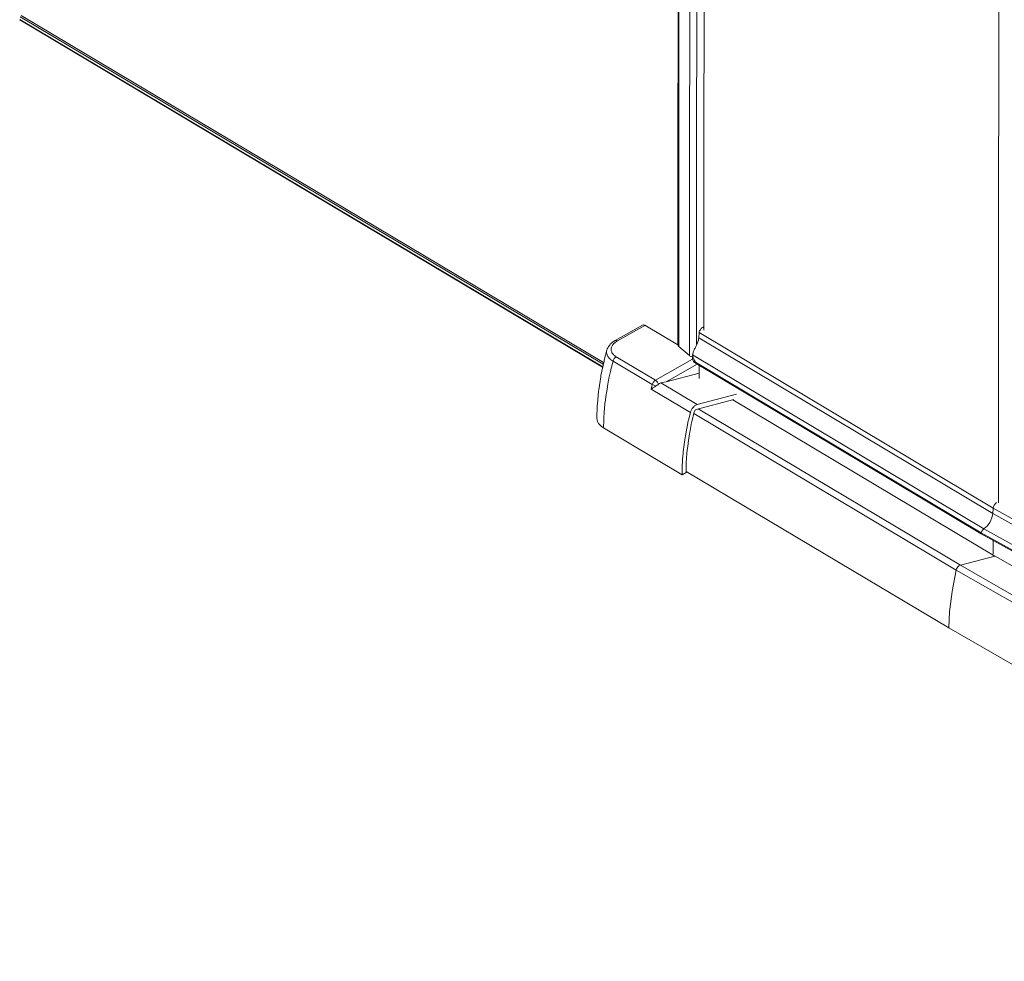
# Model space of a CAD drawing. Extents: x 0 to 0.79, y -0.15 to 1.04.
# Drawn here: x 0.02 to 0.15, y -0.14 to -0.01 of the extents above; entities that cross this region are included whole.
import ezdxf

# ---------------------------------------------------------------- set-up
doc = ezdxf.new("R2010")
doc.units = 0

msp = doc.modelspace()

# ---------------------------------------------------------------- linework, layer by layer
at = {"lineweight": 5}
for points in [[(0.15264, -0.07587), (0.15312, 0.94318)], [(0.10967, -0.05543), (0.1097, 0.01973)], [(0.11064, -0.05387), (0.11069, 0.02048)], [(0.11168, -0.05186), (0.11173, 0.0196)], [(0.10807, -0.05393), (0.1081, 0.01901)], [(0.10817, -0.05415), (0.10821, 0.01906)], [(0.09773, -0.05638), (0.01672, -0.00811)], [(0.09759, -0.05704), (0.01652, -0.00872)], [(0.09761, -0.057), (0.01654, -0.0087)], [(0.09768, -0.05663), (0.0166, -0.00832)], [(0.10314, -0.05117), (0.09933, -0.05333)], [(0.10346, -0.05121), (0.09965, -0.05337)], [(0.10348, -0.0512), (0.10338, -0.05117), (0.10328, -0.05114), (0.10313, -0.05117)], [(0.10325, -0.05115), (0.10313, -0.05118)], [(0.10346, -0.05121), (0.10326, -0.05115)], [(0.10805, -0.05394), (0.10346, -0.0512)], [(0.10807, -0.05393), (0.10348, -0.05119)], [(0.111, -0.05221), (0.11102, -0.05211), (0.11108, -0.05191)], [(0.11112, -0.05193), (0.11118, -0.05182), (0.11128, -0.05167)], [(0.11129, -0.05167), (0.11139, -0.05156)], [(0.1114, -0.05156), (0.11151, -0.05148)], [(0.11168, -0.05156), (0.11154, -0.05147)], [(0.09932, -0.05333), (0.09898, -0.05356), (0.09887, -0.05365), (0.09866, -0.05385), (0.09857, -0.05395), (0.09841, -0.05417), (0.09835, -0.05427), (0.09824, -0.05449), (0.09818, -0.05467)], [(0.09965, -0.05336), (0.09937, -0.05354), (0.09927, -0.05363), (0.09912, -0.05378), (0.09904, -0.05389), (0.09898, -0.05397), (0.09892, -0.05406), (0.09887, -0.05414), (0.09882, -0.05426), (0.09879, -0.05437), (0.09877, -0.05448), (0.09877, -0.05458), (0.09878, -0.05469), (0.09881, -0.0548), (0.09885, -0.05491), (0.09888, -0.05501), (0.09894, -0.05509), (0.09901, -0.05518), (0.09908, -0.05526), (0.09916, -0.05535), (0.09923, -0.05542), (0.09932, -0.05548), (0.09948, -0.05558)], [(0.09965, -0.05337), (0.09954, -0.05333), (0.09945, -0.05331), (0.09932, -0.05334)], [(0.11071, -0.05386), (0.1108, -0.05363), (0.11084, -0.05352), (0.11091, -0.05325), (0.11093, -0.05311), (0.11095, -0.05295)], [(0.11095, -0.05296), (0.111, -0.05222)], [(0.15186, -0.07739), (0.11095, -0.05295)], [(0.15189, -0.07665), (0.11101, -0.05221)], [(0.09818, -0.05466), (0.09782, -0.05605), (0.09779, -0.05619), (0.09736, -0.05817), (0.09733, -0.05838), (0.09705, -0.06017), (0.09703, -0.06036), (0.09686, -0.06215), (0.09685, -0.06232), (0.0968, -0.06414)], [(0.09818, -0.05468), (0.09815, -0.05479), (0.09813, -0.05491), (0.09814, -0.05501), (0.09817, -0.05513), (0.0982, -0.05524), (0.09823, -0.05535), (0.09828, -0.05545), (0.09833, -0.05554), (0.09839, -0.05563), (0.09846, -0.05572), (0.09854, -0.0558), (0.09861, -0.05587), (0.09871, -0.05595), (0.0988, -0.05603), (0.09891, -0.0561), (0.09904, -0.05618)], [(0.10807, -0.05394), (0.10809, -0.05404), (0.10817, -0.05415)], [(0.10818, -0.05416), (0.10967, -0.05542)], [(0.11071, -0.05386), (0.11056, -0.05415), (0.1105, -0.05428), (0.11045, -0.05437), (0.11039, -0.05448), (0.11033, -0.0546), (0.11028, -0.05471), (0.11024, -0.05483), (0.1102, -0.05494), (0.11016, -0.05505), (0.11014, -0.05515), (0.11011, -0.05533)], [(0.09947, -0.05559), (0.09937, -0.05566), (0.09929, -0.05574), (0.09921, -0.05582), (0.09916, -0.05592), (0.0991, -0.05601), (0.09904, -0.05618)], [(0.09947, -0.05559), (0.10493, -0.05884)], [(0.11011, -0.0559), (0.10493, -0.05884)], [(0.10967, -0.05543), (0.10977, -0.05549), (0.10987, -0.05553), (0.10997, -0.05556), (0.11012, -0.0556)], [(0.15061, -0.07952), (0.11011, -0.05533)], [(0.11011, -0.05533), (0.11015, -0.05556)], [(0.11011, -0.05586), (0.11011, -0.05564)], [(0.11011, -0.05587), (0.11014, -0.05598), (0.11024, -0.05624)], [(0.11014, -0.05557), (0.11022, -0.05578), (0.11026, -0.05588), (0.11036, -0.05609)], [(0.11036, -0.05609), (0.1105, -0.05631)], [(0.09772, -0.06548), (0.09775, -0.06437), (0.09775, -0.06426), (0.09782, -0.06313), (0.09784, -0.06292), (0.09792, -0.06202), (0.09793, -0.06191), (0.09808, -0.06084), (0.09811, -0.06063), (0.09825, -0.05975), (0.09827, -0.05965), (0.09847, -0.05855), (0.09852, -0.05835), (0.09872, -0.05744), (0.09874, -0.05734), (0.09905, -0.05619)], [(0.09904, -0.05619), (0.10449, -0.05944)], [(0.11074, -0.0566), (0.10642, -0.05905)], [(0.11035, -0.05636), (0.11024, -0.05625)], [(0.11068, -0.0565), (0.11056, -0.05646), (0.11039, -0.05639)], [(0.15026, -0.0802), (0.11039, -0.05639)], [(0.15023, -0.08005), (0.11049, -0.05631)], [(0.1105, -0.05631), (0.1106, -0.05641)], [(0.11059, -0.05641), (0.11069, -0.0565)], [(0.11103, -0.05862), (0.11103, -0.05678)], [(0.10494, -0.05884), (0.10485, -0.0589), (0.10478, -0.05898), (0.10471, -0.05906), (0.10464, -0.05915), (0.10459, -0.05924), (0.10453, -0.05933), (0.1045, -0.05943)], [(0.10535, -0.0594), (0.10531, -0.05931), (0.10526, -0.0592), (0.1052, -0.0591), (0.10514, -0.05902), (0.10506, -0.05893), (0.10493, -0.05885)], [(0.11103, -0.05784), (0.10642, -0.05905)], [(0.10505, -0.05963), (0.10496, -0.05969), (0.10486, -0.05974), (0.10477, -0.0598), (0.10467, -0.05986), (0.10458, -0.05992), (0.10449, -0.05998), (0.10433, -0.0601)], [(0.10979, -0.06335), (0.10433, -0.06009)], [(0.1045, -0.05943), (0.10442, -0.0597), (0.10439, -0.05984), (0.10434, -0.06009)], [(0.10505, -0.05962), (0.10493, -0.05961), (0.10482, -0.05958), (0.10471, -0.05953), (0.10462, -0.05949), (0.1045, -0.05944)], [(0.10535, -0.05939), (0.10526, -0.05946), (0.10517, -0.05953), (0.10505, -0.05962)], [(0.1057, -0.05922), (0.10559, -0.05925), (0.10549, -0.05931), (0.10534, -0.05939)], [(0.10642, -0.05905), (0.10612, -0.05912), (0.10598, -0.05916), (0.1057, -0.05922)], [(0.1057, -0.05922), (0.11074, -0.06222)], [(0.11584, -0.06153), (0.11059, -0.06291)], [(0.11621, -0.06077), (0.11076, -0.06222)], [(0.15216, -0.08329), (0.1157, -0.06157)], [(0.11076, -0.06222), (0.11066, -0.06225), (0.11057, -0.0623), (0.11047, -0.06235), (0.11038, -0.06241), (0.1103, -0.06249), (0.11022, -0.06258), (0.11014, -0.06267), (0.11006, -0.06276), (0.10995, -0.06295), (0.1099, -0.06304), (0.10986, -0.06313), (0.10982, -0.06322), (0.1098, -0.06335)], [(0.11061, -0.06291), (0.11052, -0.06297), (0.11044, -0.06304), (0.11037, -0.06312), (0.11031, -0.06326)], [(0.14735, -0.08456), (0.11089, -0.06284)], [(0.09772, -0.06548), (0.09738, -0.06524), (0.09728, -0.06515), (0.0971, -0.06496), (0.09703, -0.06487), (0.09692, -0.06465), (0.09688, -0.06456), (0.09681, -0.06435), (0.0968, -0.06415)], [(0.1098, -0.06335), (0.10954, -0.06438), (0.10951, -0.06448), (0.10931, -0.06554), (0.10927, -0.06575), (0.10911, -0.06662), (0.10908, -0.0668), (0.10895, -0.06778), (0.1088, -0.0688), (0.10878, -0.06898), (0.10871, -0.06981), (0.10871, -0.06991), (0.10866, -0.07096)], [(0.11031, -0.06325), (0.11, -0.06462), (0.10997, -0.06474), (0.1097, -0.06612), (0.10968, -0.06628), (0.1095, -0.06754), (0.10948, -0.06767), (0.10932, -0.06892), (0.10931, -0.06904), (0.10923, -0.07033)], [(0.14678, -0.08524), (0.11026, -0.06349)], [(0.10864, -0.07199), (0.09772, -0.06548)], [(0.10866, -0.07096), (0.10864, -0.07199)], [(0.10923, -0.07034), (0.1092, -0.07167)], [(0.10865, -0.07199), (0.1092, -0.07168)], [(0.14575, -0.09328), (0.10921, -0.07151)], [(0.15189, -0.07665), (0.15186, -0.0774)], [(0.15189, -0.07665), (0.15194, -0.07644), (0.15199, -0.07632), (0.15205, -0.07621), (0.15212, -0.07612), (0.15219, -0.07604), (0.15229, -0.07595), (0.15239, -0.07586)], [(0.15189, -0.07665), (0.17106, -0.08724), (0.17146, -0.08744), (0.19208, -0.09715), (0.19275, -0.09742), (0.21372, -0.10582), (0.2142, -0.106), (0.23722, -0.11374), (0.23783, -0.11391), (0.26085, -0.12031), (0.26146, -0.12047), (0.28625, -0.12601), (0.2868, -0.12611), (0.31122, -0.13033), (0.31201, -0.13046), (0.33795, -0.13368), (0.33847, -0.13373), (0.36464, -0.13574)], [(0.15173, -0.07798), (0.15149, -0.07852), (0.15143, -0.07863), (0.15106, -0.07912), (0.15093, -0.07923), (0.1506, -0.07951)], [(0.15187, -0.07739), (0.15174, -0.07798)], [(0.15186, -0.07739), (0.17101, -0.08797), (0.17141, -0.08818), (0.19202, -0.09789), (0.1927, -0.09816), (0.21368, -0.10657), (0.21417, -0.10676), (0.23719, -0.11448), (0.2378, -0.11465), (0.26081, -0.12105), (0.26142, -0.12122), (0.28623, -0.12675), (0.28678, -0.12685), (0.3112, -0.13108), (0.31198, -0.13121), (0.33793, -0.13442), (0.33845, -0.13447), (0.36464, -0.1365)], [(0.15025, -0.0802), (0.15021, -0.08005)], [(0.15022, -0.08005), (0.15028, -0.07993), (0.15035, -0.07981), (0.15045, -0.07966)], [(0.15023, -0.08005), (0.16939, -0.09064), (0.16979, -0.09085), (0.19039, -0.10057), (0.19106, -0.10084), (0.21205, -0.10925), (0.21253, -0.10944), (0.23554, -0.1172), (0.23614, -0.11737), (0.25915, -0.12381), (0.25976, -0.12397), (0.28453, -0.12956), (0.28508, -0.12966), (0.30949, -0.13392), (0.31028, -0.13406), (0.33621, -0.13732), (0.33673, -0.13738), (0.36294, -0.13945)], [(0.15026, -0.0802), (0.16946, -0.09082), (0.16986, -0.09103), (0.19051, -0.10078), (0.19119, -0.10105), (0.21223, -0.10948), (0.21271, -0.10967), (0.23575, -0.11743), (0.23636, -0.11761), (0.25941, -0.12402), (0.26002, -0.12419), (0.28487, -0.12978), (0.28542, -0.12988), (0.30988, -0.13413), (0.31067, -0.13426), (0.33665, -0.13754), (0.33718, -0.13759), (0.36343, -0.13964)], [(0.15045, -0.07966), (0.15061, -0.07951)], [(0.15061, -0.07952), (0.16982, -0.09013), (0.17022, -0.09034), (0.19088, -0.1001), (0.19155, -0.10037), (0.21261, -0.1088), (0.21309, -0.10899), (0.23618, -0.11675), (0.23679, -0.11692), (0.25985, -0.12334), (0.26046, -0.12351), (0.28534, -0.12909), (0.28589, -0.12919), (0.31036, -0.13343), (0.31115, -0.13357), (0.33716, -0.13681), (0.33769, -0.13686), (0.36395, -0.13889)], [(0.15189, -0.08111), (0.15189, -0.08302)], [(0.14735, -0.08456), (0.15216, -0.08329)], [(0.15217, -0.08329), (0.16103, -0.08837)], [(0.14723, -0.0846), (0.14715, -0.08466), (0.14706, -0.08474), (0.14699, -0.08481), (0.14692, -0.08491), (0.14687, -0.085), (0.14683, -0.08509), (0.14677, -0.08523)], [(0.14735, -0.08456), (0.14723, -0.0846)], [(0.14735, -0.08456), (0.15633, -0.08972)], [(0.14678, -0.08524), (0.14623, -0.08794), (0.14619, -0.08821), (0.14586, -0.09068), (0.14585, -0.091), (0.14575, -0.09328)], [(0.14678, -0.08523), (0.15557, -0.09027)], [(0.14575, -0.09328), (0.15458, -0.09835)]]:
    msp.add_lwpolyline(points, dxfattribs=at)

doc.saveas('drawing.dxf')
